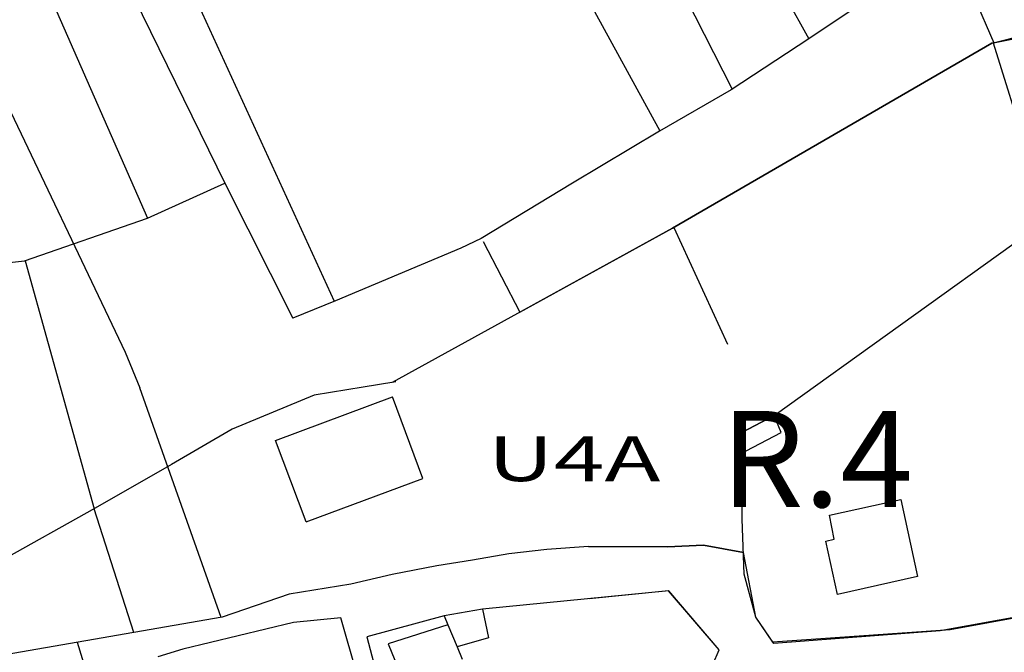
# Model space of a CAD drawing. Units: metres. Extents: x 428073 to 430919, y 4812680 to 4813812.
# Drawn here: x 430181 to 430334, y 4813310 to 4813409 of the extents above; entities that cross this region are included whole.
import ezdxf
from ezdxf.enums import TextEntityAlignment as Align

# ---------------------------------------------------------------- set-up
doc = ezdxf.new("R2010")
doc.units = ezdxf.units.M
doc.header["$MEASUREMENT"] = 0
for name, color, linetype in [('010-PARCELAS-RUSTICAS', 4, 'Continuous'), ('011-PARCELAS-URBANAS', 4, 'Continuous'), ('020-EDIFICIOS', 5, 'Continuous'), ('03-TRAZADO', 6, 'Continuous'), ('10-ZONIFICACION-LIMITES', 2, 'Continuous'), ('12-ZONIFICACION-SIGLAS', 50, 'Continuous'), ('AREAS-REPARTO', 140, 'Continuous'), ('CODIGOS-6000', 142, 'Continuous')]:
    doc.layers.add(name, color=color, linetype=linetype)
doc.styles.add('ROMANS', font='romans.shx', dxfattribs={"height": 15})

msp = doc.modelspace()

# ---------------------------------------------------------------- linework, layer by layer
at = {"layer": '010-PARCELAS-RUSTICAS'}
for p, q in [((430174.31, 4813461.46), (430212.7, 4813383.34)), ((430147.54, 4813460.76), (430197.08, 4813357.05)), ((430229.76, 4813364.97), (430186.27, 4813459.77)), ((430165.09, 4813458.53), (430200.55, 4813377.98)), ((430281.79, 4813446.04), (430303.85, 4813405.97)), ((430270.88, 4813439.6), (430291.87, 4813398.1)), ((430259.19, 4813430.76), (430280.6, 4813391.6)), ((430327.29, 4813418.07), (430332.76, 4813405.37)), ((430313.32, 4813412.34), (430303.87, 4813405.98)), ((430332.46, 4813405.31), (430344.62, 4813407.69)), ((430303.87, 4813405.98), (430291.74, 4813398.01)), ((430282.59, 4813376.39), (430332.46, 4813405.31)), ((430332.7, 4813405.36), (430359.13, 4813319.65)), ((430291.74, 4813398.01), (430280.54, 4813391.56)), ((430280.54, 4813391.56), (430266.95, 4813383.44)), ((430200.55, 4813377.98), (430212.65, 4813383.43)), ((430212.7, 4813383.34), (430223.26, 4813362.35)), ((430266.95, 4813383.44), (430252.7, 4813374.81)), ((430181.33, 4813371.29), (430200.55, 4813377.98)), ((430258.74, 4813363.29), (430282.59, 4813376.39)), ((430282.77, 4813376.5), (430291.18, 4813358.3)), ((430252.7, 4813374.81), (430249.5, 4813373.27)), ((430249.5, 4813373.27), (430229.93, 4813365.04)), ((430252.99, 4813374.3), (430258.74, 4813363.29)), ((430167.34, 4813369.84), (430181.33, 4813371.29)), ((430181.42, 4813371.29), (430192.19, 4813332.55)), ((430229.93, 4813365.04), (430223.26, 4813362.35)), ((430197.08, 4813357.05), (430199.37, 4813351.47))]:
    msp.add_line(p, q, dxfattribs=at)
at = {"layer": '011-PARCELAS-URBANAS'}
for p, q in [((430298.44, 4813347.13), (430341.19, 4813377.83)), ((430212.05, 4813315.6), (430199.37, 4813351.47)), ((430293.38, 4813344.5), (430298.44, 4813347.13)), ((430292.4, 4813342.73), (430293.38, 4813344.5)), ((430292.4, 4813342.73), (430292.4, 4813342.73)), ((430293.48, 4813339.73), (430292.4, 4813342.73)), ((430293.46, 4813330.95), (430293.48, 4813339.73)), ((430198.41, 4813313.24), (430192.19, 4813332.55)), ((430293.77, 4813322.37), (430293.46, 4813330.95)), ((430256.99, 4813325.55), (430251.34, 4813324.55)), ((430262.93, 4813326.19), (430256.99, 4813325.55)), ((430269.43, 4813326.67), (430262.93, 4813326.19)), ((430281.81, 4813326.62), (430269.43, 4813326.67)), ((430287.44, 4813326.86), (430281.81, 4813326.62)), ((430293.65, 4813325.73), (430287.44, 4813326.86)), ((430251.34, 4813324.55), (430245.75, 4813323.65)), ((430245.75, 4813323.65), (430238.78, 4813322.31)), ((430295.57, 4813315.63), (430293.77, 4813322.37)), ((430238.78, 4813322.31), (430232.32, 4813320.77)), ((430232.32, 4813320.77), (430222.66, 4813319.21)), ((430282, 4813319.73), (430252.87, 4813316.89)), ((430289.87, 4813310.54), (430282, 4813319.73)), ((430222.66, 4813319.21), (430212.22, 4813315.63)), ((430355.18, 4813319.06), (430325.95, 4813313.64)), ((430252.87, 4813316.89), (430246.88, 4813315.82)), ((430212.22, 4813315.63), (430162.45, 4813307.04)), ((430223.37, 4813314.79), (430206.07, 4813310.63)), ((430230.73, 4813315.55), (430223.37, 4813314.79)), ((430233.75, 4813305.09), (430230.73, 4813315.55)), ((430246.88, 4813315.82), (430234.83, 4813312.58)), ((430246.88, 4813315.82), (430247.46, 4813314.43)), ((430298.26, 4813311.71), (430295.57, 4813315.63)), ((430247.46, 4813314.43), (430248.91, 4813310.99)), ((430325.95, 4813313.64), (430298.26, 4813311.71)), ((430189.57, 4813311.72), (430201.09, 4813274.18)), ((430234.83, 4813312.58), (430236.78, 4813305.09)), ((430206.07, 4813310.63), (430202.15, 4813309.46)), ((430206.07, 4813310.63), (430206.07, 4813310.63)), ((430248.91, 4813310.99), (430249.71, 4813309.09)), ((430288.86, 4813308.22), (430289.87, 4813310.54))]:
    msp.add_line(p, q, dxfattribs=at)
at = {"layer": '020-EDIFICIOS'}
for p, q in [((430220.57, 4813343.24), (430238.84, 4813350.04)), ((430243.57, 4813337.31), (430238.84, 4813350.04)), ((430298.44, 4813347.13), (430293.38, 4813344.5)), ((430299.53, 4813344.47), (430298.44, 4813347.13)), ((430293.38, 4813344.5), (430292.4, 4813342.73)), ((430293, 4813341.07), (430299.53, 4813344.47)), ((430225.31, 4813330.51), (430220.57, 4813343.24)), ((430292.4, 4813342.73), (430293, 4813341.07)), ((430225.31, 4813330.51), (430243.57, 4813337.31)), ((430307.1, 4813331.56), (430318.27, 4813334.02)), ((430318.27, 4813334.02), (430320.86, 4813321.97)), ((430307.81, 4813327.8), (430307.1, 4813331.56)), ((430306.53, 4813327.52), (430307.81, 4813327.8)), ((430308.36, 4813319.2), (430306.53, 4813327.52)), ((430320.86, 4813321.97), (430308.36, 4813319.2)), ((430252.87, 4813316.89), (430246.88, 4813315.82)), ((430252.87, 4813316.89), (430253.81, 4813312.4)), ((430246.88, 4813315.82), (430247.46, 4813314.43)), ((430247.46, 4813314.43), (430238.14, 4813311.49)), ((430253.81, 4813312.4), (430248.91, 4813310.99)), ((430238.14, 4813311.49), (430240.22, 4813306.37)), ((430248.91, 4813310.99), (430249.71, 4813309.09))]:
    msp.add_line(p, q, dxfattribs=at)
at = {"layer": '03-TRAZADO'}
for p, q in [((430295.57, 4813315.63), (430293.65, 4813325.73)), ((430289.87, 4813310.54), (430281.97, 4813319.73)), ((430355.18, 4813319.06), (430324.38, 4813313.52)), ((430298.4, 4813311.5), (430295.57, 4813315.63)), ((430324.38, 4813313.52), (430298.4, 4813311.5)), ((430288.86, 4813308.22), (430289.87, 4813310.54))]:
    msp.add_line(p, q, dxfattribs=at)
for points in [[(430269.43, 4813326.67), (430281.81, 4813326.62), (430287.44, 4813326.86), (430293.65, 4813325.73)], [(430281.97, 4813319.73), (430269.55, 4813318.52)]]:
    msp.add_lwpolyline(points, dxfattribs=at)
at = {"layer": '10-ZONIFICACION-LIMITES'}
for p, q in [((430239.34, 4813352.39), (430226.58, 4813350.31)), ((430226.58, 4813350.31), (430213.79, 4813344.98)), ((430213.79, 4813344.98), (430204.27, 4813339.5)), ((430213.79, 4813344.98), (430213.79, 4813344.98)), ((430204.27, 4813339.5), (430192.38, 4813332.66)), ((430192.38, 4813332.66), (430176.35, 4813323.72))]:
    msp.add_line(p, q, dxfattribs=at)
for points in [[(430332.7, 4813405.36), (430384.99, 4813418.63)], [(430332.7, 4813405.36), (430332.46, 4813405.31), (430282.59, 4813376.39), (430238.75, 4813352.3)]]:
    msp.add_lwpolyline(points, dxfattribs=at)
at = {"layer": 'AREAS-REPARTO', "linetype": 'Continuous', "const_width": 0.1}
for points in [[(430332.7, 4813405.36), (430384.99, 4813418.63)], [(430015.11, 4813252.06), (430067.23, 4813271.34), (430130.18, 4813294.63), (430125.34, 4813303.32), (430138.5, 4813307.32), (430158.17, 4813313.84), (430176.35, 4813323.72), (430192.38, 4813332.66), (430204.27, 4813339.5), (430213.79, 4813344.98), (430226.58, 4813350.31), (430239.34, 4813352.39), (430238.75, 4813352.3), (430238.75, 4813352.3), (430282.59, 4813376.39), (430332.46, 4813405.31), (430332.7, 4813405.36)]]:
    msp.add_lwpolyline(points, dxfattribs=at)

# ---------------------------------------------------------------- texts
at = {"layer": '12-ZONIFICACION-SIGLAS', "style": 'ROMANS', "width": 1.5}
msp.add_text('U4A', height=7, dxfattribs=at).set_placement((430253.68, 4813336.88))
at = {"layer": 'CODIGOS-6000', "linetype": 'Continuous', "style": 'ROMANS'}
msp.add_text('R.4', height=15, dxfattribs=at).set_placement((430305.12, 4813338.4), align=Align.MIDDLE)

doc.saveas('drawing.dxf')
